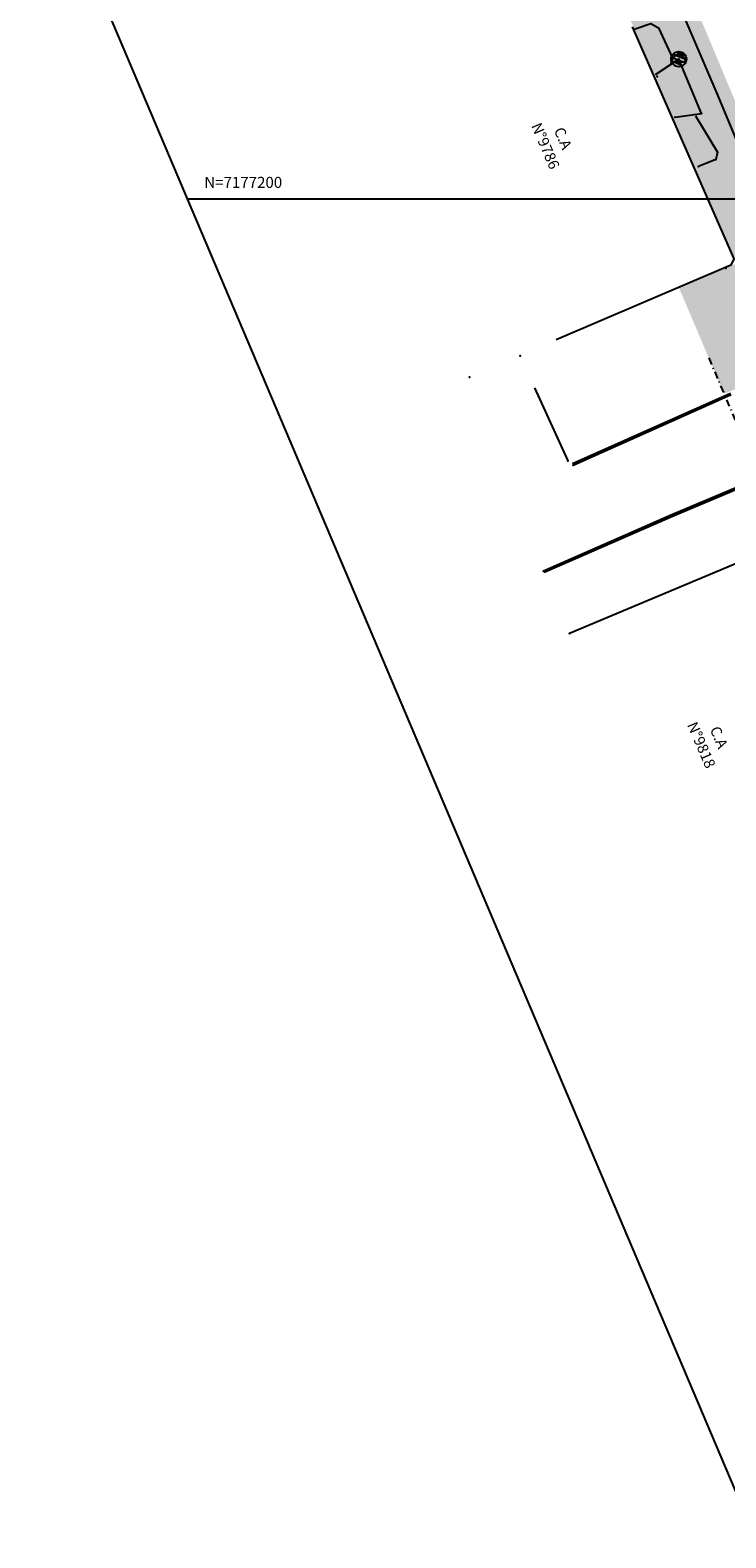
# Model space of a CAD drawing. Extents: x 676903 to 680124, y 7174048 to 7178367.
# Drawn here: x 677611 to 677674, y 7177079 to 7177215 of the extents above; entities that cross this region are included whole.
import ezdxf

# ---------------------------------------------------------------- set-up
doc = ezdxf.new("R2010")
doc.units = 0
doc.header["$LTSCALE"] = 0.1
doc.header["$MEASUREMENT"] = 0
doc.linetypes.add('418-038-C00_$0$DASHDOT', pattern=[25.4, 12.7, -6.35, 0, -6.35])
doc.layers.get('0').update_dxf_attribs({"color": 1})
for name, color, linetype in [('418-001-S00_$0$CADASTRO', 251, 'Continuous'), ('418-001-S00_$0$S-CALV', 251, 'Continuous'), ('418-001-S00_$0$S-CALÇADA', 251, 'Continuous'), ('418-001-S00_$0$S-CASA-ALV', 251, 'Continuous'), ('418-001-S00_$0$S-ESCADA', 251, 'Continuous'), ('418-001-S00_$0$S-GUIAREB', 251, 'Continuous'), ('418-001-S00_$0$S-MFIO', 251, 'Continuous'), ('418-001-S00_$0$S-MURET', 251, 'Continuous'), ('418-001-S00_$0$S-NUMERO-PREDIAL', 251, 'Continuous'), ('418-001-S00_$0$S-PONTOCOTA', 251, 'Continuous'), ('418-001-S00_$0$S-TELEFONE', 251, 'Continuous'), ('418-003-S00_$0$malha-lin', 252, 'Continuous'), ('418-003-S00_$0$malha-txt', 251, 'Continuous'), ('418-003-S00_$0$S_', 105, 'Continuous'), ('418-037-C00_$0$G-RAMPAS', 1, 'Continuous'), ('418-038-C00_$0$G_LIMITE_EMBOC', 2, '418-038-C00_$0$DASHDOT'), ('418-038-C00_$0$HA-CALÇADA-CLARO', 251, 'Continuous'), ('INSERÇÃO', 1, 'Continuous')]:
    doc.layers.add(name, color=color, linetype=linetype)
doc.styles.add('418-001-S00_$0$Standard', font='arial.ttf')
doc.styles.add('418-003-S00_$0$STANDARD', font='arial.ttf')
pattern_1 = [(23.03182561229433, (0, 0), (0.2687550133539566, 0.6662572647237062), [1.524, -0.508]), (113.0318256122943, (0.4675058203800572, 0.1987509902133061), (0.2687550133539566, 0.6662572647237062), [1.524, -0.508])]

# ---------------------------------------------------------------- blocks, each defined once
blk = doc.blocks.new('418-001-S00_$0$ORELHAO')
at = {"layer": '418-001-S00_$0$S-TELEFONE'}
blk.add_line((-0.625, -0.750000111758709), (0.625, -0.7500000009313226), dxfattribs=at)
blk.add_circle((0, 0), 0.05997510440647602, dxfattribs=at)
blk.add_arc((-2.328306436538696e-10, -0.7474019071087241), 0.6250054002788377, 359.7618257600587, 180.23817424003, dxfattribs=at)
blk = doc.blocks.new('418-001-S00_$0$PONTO')
blk.add_point((0, 0))
blk = doc.blocks.new('418-001-S00_')
at = {"layer": '418-001-S00_$0$S-CALV'}
blk.add_lwpolyline([(677665.6657, 7177215.5479), (677674.8649, 7177194.5788), (677674.6084, 7177194.0133), (677658.8110615325, 7177187.253659307)], dxfattribs=at)
at = {"layer": '418-001-S00_$0$S-CALÇADA'}
for points in [[(677665.8496, 7177215.3494), (677667.3622, 7177215.8564), (677668.0716, 7177215.4458), (677669.3303, 7177212.7276), (677669.1704, 7177212.1903)], [(677671.4028, 7177207.4904), (677673.3861, 7177204.2186), (677673.2568, 7177203.5726), (677671.6885, 7177202.9349)]]:
    blk.add_lwpolyline(points, dxfattribs=at)
at = {"layer": '418-001-S00_$0$S-CASA-ALV'}
blk.add_lwpolyline([(677695.5728125444, 7177144.033077409), (677685.0426, 7177169.3908), (677682.8597, 7177170.3024), (677660.0223, 7177160.7313)], dxfattribs=at)
at = {"layer": '418-001-S00_$0$S-ESCADA'}
blk.add_lwpolyline([(677669.5586, 7177207.373), (677671.9624, 7177207.7024), (677669.8959, 7177212.6298), (677667.843, 7177211.2721)], dxfattribs=at)
blk.add_lwpolyline([(677669.5586, 7177207.373), (677671.9624, 7177207.7024), (677669.8959, 7177212.6298), (677667.843, 7177211.2721)], dxfattribs=at)
at = {"layer": '418-001-S00_$0$S-GUIAREB'}
for points in [[(677660.2919883815, 7177176.071642096), (677674.5748883815, 7177182.455942096)], [(677660.3532, 7177175.9347), (677674.6361, 7177182.319)], [(677680.5695, 7177176.1978), (677669.2629999999, 7177171.436000001), (677657.6505, 7177166.3687)], [(677680.5695, 7177176.1978), (677669.2629999999, 7177171.436000001), (677657.6505, 7177166.3687)], [(677680.6277206843, 7177176.059559803), (677669.3221087512, 7177171.298133818), (677657.7104919397, 7177166.231219213)]]:
    blk.add_lwpolyline(points, dxfattribs=at)
at = {"layer": '418-001-S00_$0$S-MFIO'}
blk.add_lwpolyline([(677675.4038, 7177204.6055), (677673.3566, 7177209.5288), (677670.3954, 7177216.469)], dxfattribs=at)
at = {"layer": '418-001-S00_$0$S-MURET'}
blk.add_lwpolyline([(677656.8539222387, 7177182.913273616), (677659.8519, 7177176.3175)], dxfattribs=at)
blk.add_lwpolyline([(677656.8539222387, 7177182.913273616), (677659.8519, 7177176.3175)], dxfattribs=at)
at = {"layer": '418-001-S00_$0$CADASTRO'}
blk.add_blockref('418-001-S00_$0$ORELHAO', (677669.8709999999, 7177213.1435), dxfattribs=at)
at = {"layer": '418-001-S00_$0$S-PONTOCOTA'}
for p in [(677669.871033228, 7177213.14348959), (677669.330305688, 7177212.72755117), (677669.895925829, 7177212.62980041), (677667.843043035, 7177211.27207286), (677667.939656414, 7177211.05101754), (677673.356562425, 7177209.5288116), (677671.9623761, 7177207.70236801), (677669.5586327721, 7177207.37301549), (677673.256831614, 7177203.57259229), (677673.386053809, 7177204.21860879), (677671.688498416, 7177202.93490326), (677674.154894303, 7177193.73517517), (677655.541040112, 7177185.80177811), (677650.953882507, 7177183.89157577), (677657.6467621471, 7177181.17657379), (677659.8519415429, 7177176.31745737), (677660.3531910289, 7177175.93474656), (677669.263037805, 7177171.43601358), (677657.6505143379, 7177166.36869308), (677660.022269499, 7177160.73127714)]:
    blk.add_blockref('418-001-S00_$0$PONTO', p, dxfattribs=at)
at = {"layer": '418-001-S00_$0$S-NUMERO-PREDIAL', "style": '418-001-S00_$0$Standard'}
for s, p in [('N°9786', (677656.5233287233, 7177206.61135881)), ('C.A', (677658.5744047585, 7177206.210539506)), ('N°9818', (677670.629450558, 7177152.474683132)), ('C.A', (677672.6805265929, 7177152.073863829))]:
    blk.add_text(s, height=0.9719999999999998, rotation=293.223973576674, dxfattribs=at).set_placement(p)
blk = doc.blocks.new('418-038-C00_')
at = {"layer": '418-038-C00_$0$HA-CALÇADA-CLARO'}
h = blk.add_hatch(dxfattribs=at)
h.set_pattern_fill('AR-HBONE', color=256, scale=0.005, angle=45, style=0)
h.set_pattern_definition(pattern_1)
edge = h.paths.add_edge_path()
edge.add_line((677722.4792048117, 7177202.536982129), (677720.8337076729, 7177201.835166981))
edge.add_arc((677717.6951956039, 7177209.193817808), 7.99999999992554, 203.3178968547456, 293.09856060956065, ccw=False)
edge.add_line((677710.3486133293, 7177206.027158862), (677701.209497747, 7177227.229715143))
edge.add_line((677701.209497747, 7177227.229715143), (677688.1510234715, 7177257.759042275))
edge.add_line((677688.1510234715, 7177257.759042275), (677678.5282236554, 7177280.485054812))
edge.add_line((677678.5282236554, 7177280.485054812), (677675.7206540289, 7177287.18264774))
edge.add_arc((677570.5843464172, 7177243.110470314), 114.0000000060167, 22.7429848993641, 31.16797584302043)
edge.add_line((677668.1288643247, 7177302.111038341), (677668.0088542799, 7177302.309448667))
edge.add_arc((677755.2855280993, 7177355.099430507), 101.9999998807109, 202.9426428038773, 211.1679758333484, ccw=False)
edge.add_line((677661.3541829142, 7177315.338867541), (677662.4160385776, 7177317.967881127))
edge.add_line((677662.4160385776, 7177317.967881127), (677636.466522067, 7177379.55445317))
edge.add_line((677636.466522067, 7177379.55445317), (677635.4584638781, 7177382.015540751))
edge.add_line((677635.4584638781, 7177382.015540751), (677632.8687640028, 7177383.061517648))
edge.add_line((677632.8687640028, 7177383.061517648), (677631.2011186836, 7177387.132930618))
edge.add_arc((677638.6041763371, 7177390.165213153), 7.999999999632275, 113.09856063518501, 202.2739407632041, ccw=False)
edge.add_line((677635.4656642646, 7177397.523863979), (677639.705080696, 7177399.332002451))
edge.add_line((677639.705080696, 7177399.332002451), (677641.7088919923, 7177394.61859981))
edge.add_line((677641.7088919923, 7177394.61859981), (677638.3865341815, 7177393.20616412))
edge.add_line((677638.3865341815, 7177393.20616412), (677635.9129000142, 7177387.073899969))
edge.add_line((677635.9129000142, 7177387.073899969), (677707.6052996013, 7177218.437688145))
edge.add_line((677707.6052996013, 7177218.437688145), (677708.7849399908, 7177218.93918927))
edge.add_line((677708.7849399908, 7177218.93918927), (677713.4406335271, 7177207.987979297))
edge.add_line((677713.4406335271, 7177207.987979297), (677716.2175000006, 7177206.326600002))
edge.add_line((677716.2175000006, 7177206.326600002), (677720.1407729988, 7177208.004550125))
edge.add_line((677720.1407729988, 7177208.004550125), (677722.4792048117, 7177202.536982129))
h = blk.add_hatch(dxfattribs=at)
h.set_pattern_fill('AR-HBONE', color=256, scale=0.005, angle=45, style=0)
h.set_pattern_definition(pattern_1)
edge = h.paths.add_edge_path()
edge.add_line((677593.9442801353, 7177374.97919542), (677600.1708000007, 7177377.552300001))
edge.add_line((677600.1708000007, 7177377.552300001), (677600.4657000001, 7177376.505800002))
edge.add_line((677600.4657000001, 7177376.505800002), (677605.9417954151, 7177363.435402224))
edge.add_line((677605.9417954151, 7177363.435402224), (677605.0437924912, 7177363.051240426))
edge.add_line((677605.0437924912, 7177363.051240426), (677610.5075000001, 7177349.866200002))
edge.add_line((677610.5075000001, 7177349.866200002), (677611.4746703547, 7177350.229482525))
edge.add_line((677611.4746703547, 7177350.229482525), (677661.8124000008, 7177230.082900001))
edge.add_line((677661.8124000008, 7177230.082900001), (677659.8619959963, 7177229.248427734))
edge.add_line((677659.8619959963, 7177229.248427734), (677675.0556550617, 7177194.137991544))
edge.add_line((677675.0556550617, 7177194.137991544), (677669.9181760441, 7177191.953892442))
edge.add_line((677669.9181760441, 7177191.953892442), (677673.98824447, 7177182.38020088))
edge.add_line((677673.98824447, 7177182.38020088), (677676.9382592586, 7177183.638401222))
edge.add_arc((677673.7997471974, 7177190.997052053), 8.000000000292198, 293.0985605477098, 382.7558459848532)
edge.add_line((677681.1770392781, 7177194.09149248), (677639.6627283846, 7177293.063569727))
edge.add_arc((677744.7891405175, 7177337.159345816), 113.9999999858798, 197.4456460765958, 202.7558459919688, ccw=False)
edge.add_line((677636.032936745, 7177302.982041391), (677632.0985777061, 7177315.501634743))
edge.add_arc((677534.7903953601, 7177284.921941316), 102.0000000078472, 17.445646069548, 22.44432941180371)
edge.add_line((677629.0639897161, 7177323.864070287), (677626.4226492055, 7177325.009034376))
edge.add_line((677626.4226492055, 7177325.009034376), (677619.2998614119, 7177342.033578939))
edge.add_line((677619.2998614119, 7177342.033578939), (677608.5390909618, 7177368.144057035))
edge.add_line((677608.5390909618, 7177368.144057035), (677607.6778720239, 7177370.234080278))
edge.add_line((677607.6778720239, 7177370.234080278), (677608.7486224305, 7177372.885116067))
edge.add_line((677608.7486224305, 7177372.885116067), (677607.4123160155, 7177376.128091048))
edge.add_arc((677600.0156653898, 7177373.080213176), 7.999999999795576, 22.39469268712315, 113.0985605931393)
edge.add_line((677596.8771533229, 7177380.438864004), (677592.4656236557, 7177378.557318132))
edge.add_line((677592.4656236557, 7177378.557318132), (677593.9442801353, 7177374.97919542))
h = blk.add_hatch(dxfattribs=at)
h.set_pattern_fill('AR-HBONE', color=256, scale=0.005, angle=45, style=0)
h.set_pattern_definition([(23.07697585366198, (677982.4213849352, 7176586.929513105), (0.2682299056668588, 0.666468842261923), [1.524, -0.508]), (113.076975853662, (677982.8887339906, 7176587.128632437), (0.2682299056668588, 0.666468842261923), [1.524, -0.508])])
edge = h.paths.add_edge_path()
edge.add_line((677705.0565961454, 7177198.09395712), (677693.8585000634, 7177224.073299965))
edge.add_line((677693.8585000634, 7177224.073299965), (677680.7899000638, 7177254.626299964))
edge.add_line((677680.7899000638, 7177254.626299964), (677671.1558000635, 7177277.378999964))
edge.add_line((677671.1558000635, 7177277.378999964), (677668.4565666107, 7177283.818151719))
edge.add_arc((677567.0092521865, 7177241.292366463), 110.0000000706289, 22.74298489633914, 23.9324541601451)
edge.add_line((677667.5519278295, 7177285.914898776), (677665.247562323, 7177290.782107187))
edge.add_arc((677567.009252239, 7177241.292366488), 110.0000000114879, 26.73770023146177, 29.77056872324888)
edge.add_line((677662.4915205395, 7177295.910462782), (677659.7625072168, 7177294.751620212))
edge.add_line((677659.7625072168, 7177294.751620212), (677661.337500064, 7177291.039399965))
edge.add_line((677661.337500064, 7177291.039399965), (677679.5173000642, 7177248.137199963))
edge.add_line((677679.5173000642, 7177248.137199963), (677691.2488771933, 7177220.75964069))
edge.add_arc((677801.5487058643, 7177268.024297643), 120.0000000072897, 203.195650948894, 210.1084271873772)
edge.add_line((677697.7393881071, 7177207.827740029), (677702.8107646238, 7177199.08212139))
edge.add_arc((677599.0014468562, 7177138.88556378), 120.000000014415, 29.248220107683608, 30.108427183741583, ccw=False)
edge.add_line((677703.7027891483, 7177197.516860249), (677705.0565961454, 7177198.09395712))
h.paths.add_polyline_path([(677665.0338259356, 7177289.915248905), (677663.0996614944, 7177289.097329451), (677661.6780336181, 7177292.459095978), (677663.6122014961, 7177293.277016887)])
h = blk.add_hatch(dxfattribs=at)
h.set_pattern_fill('AR-HBONE', color=256, scale=0.005, angle=45, style=0)
h.set_pattern_definition([(90, (0, 0), (-0.508, 0.508), [1.524, -0.508]), (180, (5.551115123125783e-17, 0.5079996537400395), (-0.508, 0.508), [1.524, -0.508])])
edge = h.paths.add_edge_path()
edge.add_line((678572.7608837283, 7175621.696941662), (678571.7498503366, 7175619.974638813))
edge.add_line((678571.7498503366, 7175619.974638813), (678571.7483365635, 7175619.971976966))
edge.add_arc((678999.1096375204, 7176371.452226556), 864.4999983110492, 238.25693382845571, 240.37342807451, ccw=False)
edge.add_line((678544.2866687448, 7175636.267682272), (678523.225042956, 7175649.1259289))
edge.add_arc((-2102572.49835961, 2620253.736272409), 5337239.040817983, 58.59568881551803, 58.59593247823457)
edge.add_line((678503.8522119055, 7175660.953099844), (678489.0084535433, 7175670.842419837))
edge.add_line((678489.0084535433, 7175670.842419837), (678490.5448313277, 7175673.462349147))
edge.add_line((678490.5448313277, 7175673.462349147), (678501.0093157125, 7175665.584756956))
edge.add_arc((678561.1520378041, 7175745.477516201), 100.0000000025128, 233.0278166562368, 238.5958106445628)
edge.add_line((678509.0448337614, 7175660.12624622), (678524.2671870367, 7175650.8329543))
edge.add_line((678524.2671870367, 7175650.8329543), (678545.3136959113, 7175637.98399807))
edge.add_arc((678973.935239716, 7176329.917494881), 813.9338989274069, 238.2236556541042, 240.4704613058676)
edge.add_arc((678572.7654802646, 7175621.704510523), 0.008855270650108688, -121.27012610997309, 60.47046263769579, ccw=False)
at = {"layer": '418-038-C00_$0$G_LIMITE_EMBOC', "ltscale": 0.5}
blk.add_lwpolyline([(677672.6065593846, 7177185.620159796), (677678.1559648197, 7177172.607175998)], dxfattribs=at)
blk = doc.blocks.new('418-037-C00_$0$Tel_rem')
at = {"layer": '418-037-C00_$0$G-RAMPAS'}
h = blk.add_hatch(dxfattribs=at)
h.set_pattern_fill('ANSI31', color=256, scale=0.09999999999999998, angle=67.03665116185638, style=0)
h.set_pattern_definition([(45.00000000000001, (-7.686903826892376, -11.03519081417471), (-0.2245064030267288, 0.2245064030267288), [])])
edge = h.paths.add_edge_path()
edge.add_arc((9.313225746154785e-10, 9.313225746154785e-10), 0.6885389722697516, 0, 360)
blk.add_circle((9.313225746154785e-10, 9.313225746154785e-10), 0.6885389722697516, dxfattribs=at)
blk = doc.blocks.new('418-037-C00_')
at = {"layer": '418-037-C00_$0$G-RAMPAS', "rotation": 292.9633488381436}
blk.add_blockref('418-037-C00_$0$Tel_rem', (677669.8958999999, 7177212.6298), dxfattribs=at)
blk = doc.blocks.new('418-003-S00_')
at = {"layer": '418-003-S00_$0$malha-lin'}
blk.add_line((677625.4198752473, 7177199.999969664), (677763.665658206, 7177199.999969665), dxfattribs=at)
at = {"layer": '418-003-S00_$0$S_'}
blk.add_lwpolyline([(677589.3716007562, 7177284.898540453), (677712.6768560454, 7176994.497956995), (677829.8056548655, 7177044.23131589), (677706.5003995763, 7177334.631899348)], close=True, dxfattribs=at)
at = {"layer": '418-003-S00_$0$malha-txt', "style": '418-003-S00_$0$STANDARD'}
blk.add_text('N=7177200', height=1, dxfattribs=at).set_placement((677626.97808392, 7177200.991051159))

msp = doc.modelspace()

# ---------------------------------------------------------------- block references
at = {"layer": 'INSERÇÃO'}
for name in ['418-003-S00_', '418-001-S00_', '418-038-C00_', '418-037-C00_']:
    msp.add_blockref(name, (0, 0), dxfattribs=at)

doc.saveas('drawing.dxf')
